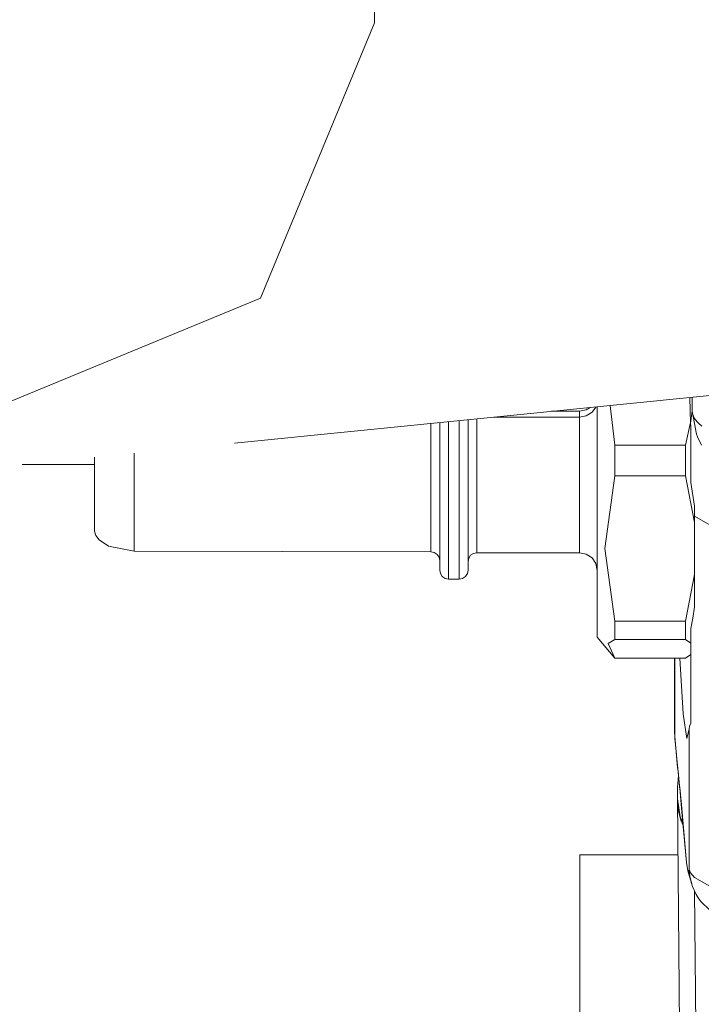
# Model space of a CAD drawing. Units: millimetres. Extents: x -9735 to -835, y 250 to 3060.
# Drawn here: x -3860 to -3822, y 683 to 739 of the extents above; entities that cross this region are included whole.
import ezdxf

# ---------------------------------------------------------------- set-up
doc = ezdxf.new("R2010")
doc.units = ezdxf.units.MM
doc.layers.add('1', color=7, linetype='Continuous', true_color=0xffffff)

msp = doc.modelspace()

# ---------------------------------------------------------------- linework, layer by layer
at = {"layer": '1', "color": 18, "linetype": 'Continuous', "lineweight": 13}
for p, q in [((-3840.449291, 745.958135), (-3840.449291, 738.958105)), ((-3846.892792, 723.40177), (-3840.449291, 738.958105)), ((-3862.449127, 716.95815), (-3846.892792, 723.40177)), ((-3848.360258, 715.196714), (-3818.14118, 718.229279)), ((-3826.859194, 715.08275), (-3827.118497, 717.328381)), ((-3822.578626, 716.321096), (-3822.618207, 717.779997)), ((-3822.491604, 716.99439), (-3822.491604, 717.792702)), ((-3830.438357, 716.995224), (-3828.859049, 716.995224)), ((-3828.859049, 716.995224), (-3828.476387, 717.071339)), ((-3828.859049, 716.66871), (-3828.859049, 716.995224)), ((-3828.859049, 716.66871), (-3828.476387, 716.738626)), ((-3828.263653, 717.213462), (-3828.476387, 717.071339)), ((-3828.151899, 716.937706), (-3828.476387, 716.738626)), ((-3827.935177, 717.23561), (-3828.151899, 716.937706)), ((-3827.932784, 717.246665), (-3827.935177, 717.23561)), ((-3827.859121, 717.254058), (-3827.859121, 716.233894)), ((-3822.491604, 716.99439), (-3822.578626, 716.321096)), ((-3822.491604, 716.99439), (-3822.457748, 716.819391)), ((-3822.254139, 715.703949), (-3822.491604, 716.99439)), ((-3822.457748, 716.819391), (-3822.349745, 716.587588)), ((-3837.259012, 716.310753), (-3837.259012, 715.744719)), ((-3836.759048, 716.360926), (-3836.759048, 714.838609)), ((-3836.259084, 715.023264), (-3836.259084, 716.411099)), ((-3835.658985, 715.023264), (-3835.658985, 716.47132)), ((-3835.159021, 716.472909), (-3835.159021, 716.521493)), ((-3835.159021, 714.838609), (-3835.159021, 716.472909)), ((-3834.659057, 716.571666), (-3834.659057, 715.783045)), ((-3833.692025, 716.66871), (-3828.859049, 716.66871)), ((-3828.859049, 716.66871), (-3828.859049, 715.783045)), ((-3827.859121, 716.233894), (-3827.859121, 712.869272)), ((-3822.859007, 715.08275), (-3822.579906, 716.368251)), ((-3822.578626, 716.321096), (-3822.572189, 716.162488)), ((-3822.559076, 716.002867), (-3822.572189, 716.162488)), ((-3822.349745, 716.587588), (-3822.317081, 716.538534)), ((-3822.317081, 716.538534), (-3822.167831, 716.360316)), ((-3822.167831, 716.360316), (-3822.139221, 716.331765)), ((-3822.139221, 716.331765), (-3821.936327, 716.160104)), ((-3837.259012, 715.744719), (-3837.259012, 714.735791)), ((-3834.659057, 715.783045), (-3834.659057, 714.472935)), ((-3828.859049, 714.472935), (-3828.859049, 715.783045)), ((-3822.559076, 712.964281), (-3822.559076, 716.002867)), ((-3822.198349, 715.558872), (-3822.254139, 715.703949)), ((-3826.859194, 715.08275), (-3822.859007, 715.08275)), ((-3826.859194, 713.340625), (-3826.859194, 715.08275)), ((-3822.859007, 714.215979), (-3822.859007, 715.08275)), ((-3822.194296, 715.54862), (-3822.198349, 715.558872)), ((-3822.192501, 715.549371), (-3822.198349, 715.558872)), ((-3821.966606, 715.081558), (-3822.194296, 715.54862)), ((-3854.029136, 713.093683), (-3854.029136, 714.627837)), ((-3837.259012, 714.735791), (-3837.259012, 714.452669)), ((-3836.759048, 714.838609), (-3836.759048, 712.923691)), ((-3836.259084, 712.916538), (-3836.259084, 715.023264)), ((-3835.658985, 712.916538), (-3835.658985, 715.023264)), ((-3835.159021, 712.923691), (-3835.159021, 714.838609)), ((-3856.279331, 713.993356), (-3860.351777, 713.993356)), ((-3856.279331, 714.402029), (-3856.279331, 714.206502)), ((-3856.279331, 714.206502), (-3856.279331, 713.063881)), ((-3837.259012, 714.452669), (-3837.259012, 713.093683)), ((-3834.659057, 714.472935), (-3834.659057, 712.937996)), ((-3828.859049, 712.937996), (-3828.859049, 714.472935)), ((-3822.859007, 713.340625), (-3822.859007, 714.215979)), ((-3856.279331, 713.063881), (-3856.279331, 711.908743)), ((-3854.029136, 711.433575), (-3854.029136, 713.093683)), ((-3837.259012, 713.093683), (-3837.259012, 712.938771)), ((-3837.259012, 712.938771), (-3837.259012, 711.433575)), ((-3836.759048, 712.923691), (-3836.759048, 711.019799)), ((-3836.259084, 710.821792), (-3836.259084, 712.916538)), ((-3835.658985, 710.821792), (-3835.658985, 712.916538)), ((-3835.159021, 711.019799), (-3835.159021, 712.923691)), ((-3834.659057, 712.937996), (-3834.659057, 711.411819)), ((-3828.859049, 711.411819), (-3828.859049, 712.937996)), ((-3827.859121, 712.869272), (-3827.859121, 709.523901)), ((-3827.436405, 709.233984), (-3826.859194, 713.340625)), ((-3826.859194, 713.340625), (-3822.859007, 713.340625)), ((-3822.359043, 710.704252), (-3822.859007, 713.340625)), ((-3822.359043, 711.630687), (-3822.559076, 712.964281)), ((-3856.279331, 711.908743), (-3856.279331, 710.95328)), ((-3854.029136, 710.060403), (-3854.029136, 711.433575)), ((-3837.259012, 711.433575), (-3837.259012, 710.166201)), ((-3834.659057, 711.411819), (-3834.659057, 710.126743)), ((-3828.859049, 710.126743), (-3828.859049, 711.411819)), ((-3822.359043, 711.630687), (-3822.359043, 711.072013)), ((-3856.279331, 710.95328), (-3856.279331, 710.373029)), ((-3836.759048, 711.019799), (-3836.759048, 709.416673)), ((-3836.259084, 709.058091), (-3836.259084, 710.821792)), ((-3835.658985, 709.058091), (-3835.658985, 710.821792)), ((-3835.159021, 709.416673), (-3835.159021, 711.019799)), ((-3822.359043, 711.072013), (-3822.359043, 705.93147)), ((-3822.359043, 711.072013), (-3821.475464, 710.554466)), ((-3856.279331, 710.373029), (-3856.279331, 710.274622)), ((-3856.279277, 710.371639), (-3856.279331, 710.274622)), ((-3856.279228, 710.370392), (-3856.279331, 710.274622)), ((-3856.279331, 710.274622), (-3856.277424, 710.224018)), ((-3856.205421, 709.972605), (-3856.277424, 710.224018)), ((-3854.029136, 709.226474), (-3854.029136, 710.060403)), ((-3837.259012, 710.166201), (-3837.259012, 710.060462)), ((-3837.259012, 710.060462), (-3837.259012, 709.32959)), ((-3834.659057, 710.126743), (-3834.659057, 709.278449)), ((-3828.859049, 709.278449), (-3828.859049, 710.126743)), ((-3856.017309, 709.717676), (-3856.205421, 709.972605)), ((-3856.017309, 709.717676), (-3855.472284, 709.361956)), ((-3827.859121, 709.523901), (-3827.859121, 706.707045)), ((-3855.472284, 709.361956), (-3854.029136, 709.085032)), ((-3854.029136, 709.085032), (-3854.029136, 709.226474)), ((-3854.029136, 709.085032), (-3837.259012, 709.051058)), ((-3837.259012, 709.32959), (-3837.259012, 709.226534)), ((-3837.259012, 709.226534), (-3837.259012, 709.051058)), ((-3837.259012, 709.051058), (-3837.0678, 709.01303)), ((-3837.0678, 709.01303), (-3836.905437, 708.904609)), ((-3836.759048, 709.416673), (-3836.759048, 708.358452)), ((-3836.259084, 707.893774), (-3836.259084, 709.058091)), ((-3835.658985, 707.893774), (-3835.658985, 709.058091)), ((-3835.159021, 708.358452), (-3835.159021, 709.416673)), ((-3834.850508, 708.958015), (-3835.012632, 708.849654)), ((-3834.659057, 708.996102), (-3834.850508, 708.958015)), ((-3834.659057, 709.278449), (-3834.659057, 708.996102)), ((-3834.659057, 708.996102), (-3828.859049, 708.996102)), ((-3828.859049, 708.996102), (-3828.859049, 709.278449)), ((-3828.859049, 708.996102), (-3828.476387, 708.919987)), ((-3828.151899, 708.703205), (-3828.476387, 708.919987)), ((-3826.859194, 705.127403), (-3827.436405, 709.233984)), ((-3836.797195, 708.742425), (-3836.905437, 708.904609)), ((-3836.759048, 708.551094), (-3836.797195, 708.742425)), ((-3836.759048, 708.358452), (-3836.759048, 708.006188)), ((-3835.159021, 708.496138), (-3835.121113, 708.687469)), ((-3835.159021, 708.006188), (-3835.159021, 708.358452)), ((-3835.012632, 708.849654), (-3835.121113, 708.687469)), ((-3827.935177, 708.378837), (-3828.151899, 708.703205)), ((-3827.859121, 707.996175), (-3827.935177, 708.378837)), ((-3836.759048, 708.006188), (-3836.72114, 707.814857)), ((-3836.612659, 707.652673), (-3836.72114, 707.814857)), ((-3836.259084, 707.506225), (-3836.259084, 707.893774)), ((-3835.658985, 707.506225), (-3835.658985, 707.893774)), ((-3835.197168, 707.814857), (-3835.305649, 707.652673)), ((-3835.159021, 708.006188), (-3835.197168, 707.814857)), ((-3836.450535, 707.544312), (-3836.612659, 707.652673)), ((-3836.259084, 707.506225), (-3836.450535, 707.544312)), ((-3836.259084, 707.506225), (-3835.658985, 707.506225)), ((-3835.658985, 707.506225), (-3835.467773, 707.544312)), ((-3835.305649, 707.652673), (-3835.467773, 707.544312)), ((-3822.859007, 705.127403), (-3822.359043, 707.763776)), ((-3827.859121, 706.707045), (-3827.859121, 704.847619)), ((-3822.359043, 705.93147), (-3822.462517, 705.299482)), ((-3826.859194, 705.127403), (-3822.859007, 705.127403)), ((-3826.859194, 704.079792), (-3826.859194, 705.127403)), ((-3822.859007, 704.574153), (-3822.859007, 705.127403)), ((-3822.559076, 704.71327), (-3822.462517, 705.299482)), ((-3827.859121, 704.228625), (-3827.859121, 704.847619)), ((-3822.859007, 704.079792), (-3822.859007, 704.574153)), ((-3822.559076, 704.71327), (-3822.559076, 699.35964)), ((-3827.859121, 704.228625), (-3826.859194, 703.040287)), ((-3827.243047, 703.855857), (-3826.859194, 704.079792)), ((-3826.859194, 704.079792), (-3822.859007, 704.079792)), ((-3822.859007, 704.079792), (-3822.559076, 703.879624)), ((-3826.859194, 703.040287), (-3827.243047, 703.855857)), ((-3826.859194, 703.040287), (-3822.859007, 703.040287)), ((-3823.495107, 698.966369), (-3823.493726, 703.040287)), ((-3823.477226, 698.5998), (-3823.477226, 703.040287)), ((-3823.003011, 699.875459), (-3823.181455, 703.040287)), ((-3822.559076, 703.240455), (-3822.859007, 703.040287)), ((-3822.800117, 698.495135), (-3823.003011, 699.875459)), ((-3823.473173, 698.500261), (-3823.495107, 698.966369)), ((-3823.477226, 698.5998), (-3823.495107, 698.966369)), ((-3822.666126, 699.034378), (-3822.800117, 698.495135)), ((-3822.666126, 699.034378), (-3822.633224, 699.18333)), ((-3822.666126, 691.082463), (-3822.666126, 699.034378)), ((-3822.559076, 699.35964), (-3822.633224, 699.18333)), ((-3823.477226, 698.5998), (-3823.473173, 698.500261)), ((-3823.311287, 696.845397), (-3823.477226, 698.5998)), ((-3823.268848, 696.403131), (-3823.473173, 698.500261)), ((-3823.289591, 696.635172), (-3823.311287, 696.845397)), ((-3823.265542, 696.371485), (-3823.321062, 695.737228)), ((-3823.204237, 695.814893), (-3823.289591, 696.635172)), ((-3823.184272, 695.593538), (-3823.268848, 696.403131)), ((-3823.321062, 695.082769), (-3823.321062, 695.737228)), ((-3823.194223, 695.717618), (-3823.204237, 695.814893)), ((-3823.100048, 694.739744), (-3823.194223, 695.717618)), ((-3823.085504, 694.548115), (-3823.193985, 695.696339)), ((-3823.321062, 695.082769), (-3823.173004, 694.052383)), ((-3823.321062, 695.082769), (-3823.30737, 694.892172)), ((-3823.321062, 695.082769), (-3823.309856, 694.90771)), ((-3822.699505, 629.041836), (-3823.321062, 695.082769)), ((-3823.309856, 694.90771), (-3823.282166, 694.710694)), ((-3823.309856, 694.90771), (-3823.284822, 694.721922)), ((-3823.285061, 694.581613), (-3823.309856, 694.90771)), ((-3823.254543, 694.379911), (-3823.285061, 694.581613)), ((-3823.284822, 694.721922), (-3823.277193, 694.689676)), ((-3823.271471, 694.634601), (-3823.284822, 694.721922)), ((-3823.173004, 694.052383), (-3823.284822, 694.721922)), ((-3823.100048, 694.739744), (-3823.085504, 694.548115)), ((-3822.807031, 691.467449), (-3823.100048, 694.739744)), ((-3822.807031, 691.467449), (-3823.085504, 694.548115)), ((-3823.189932, 694.078252), (-3823.254543, 694.379911)), ((-3823.108392, 693.807468), (-3823.189932, 694.078252)), ((-3823.173004, 694.052383), (-3823.012257, 693.737802)), ((-3823.014543, 693.763086), (-3823.173004, 694.052383)), ((-3823.065, 693.691298), (-3823.108392, 693.807468)), ((-3822.995523, 693.552676), (-3823.065, 693.691298)), ((-3828.838068, 691.906139), (-3823.291164, 691.906139)), ((-3828.838068, 661.008164), (-3828.838068, 691.906139)), ((-3822.732168, 690.996274), (-3822.807031, 691.467449)), ((-3822.732168, 690.996274), (-3822.478967, 690.109298)), ((-3822.69116, 690.982625), (-3822.732168, 690.996274)), ((-3822.666126, 691.082463), (-3822.69116, 690.982625)), ((-3822.69116, 690.982625), (-3822.62941, 690.675482)), ((-3822.666126, 691.082463), (-3822.57958, 690.886542)), ((-3822.666126, 691.082463), (-3822.62941, 690.675482)), ((-3822.62941, 690.675482), (-3822.478967, 690.109298)), ((-3822.356182, 690.634474), (-3822.57958, 690.886542)), ((-3821.488815, 690.128312), (-3822.356182, 690.634474)), ((-3822.478967, 690.109298), (-3822.26606, 689.660117)), ((-3822.363217, 689.865093), (-3822.090584, 660.815939)), ((-3822.105604, 689.415142), (-3822.26606, 689.660117)), ((-3821.983295, 689.259753), (-3822.105604, 689.415142)), ((-3821.983295, 689.259753), (-3821.51671, 688.796267))]:
    msp.add_line(p, q, dxfattribs=at)

doc.saveas('drawing.dxf')
